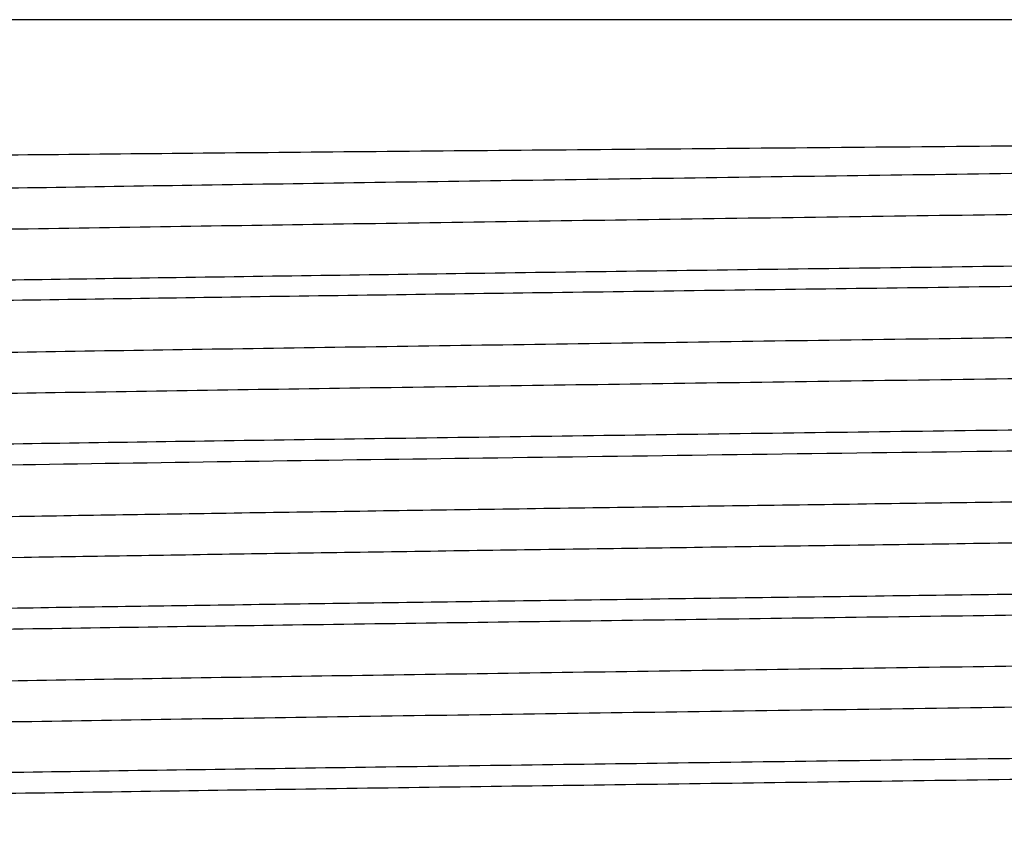
# Model space of a CAD drawing. Units: inches. Extents: x 0 to 11, y 0 to 8.5.
# Drawn here: x 4 to 4, y 5.5 to 5.5 of the extents above; entities that cross this region are included whole.
import ezdxf

# ---------------------------------------------------------------- set-up
doc = ezdxf.new("R2010")
doc.units = ezdxf.units.IN
doc.header["$LTSCALE"] = 0.605
doc.header["$MEASUREMENT"] = 0
doc.layers.add('ALL_ASSEMBLY_MEMBERS', color=7, linetype='CONTINUOUS')

msp = doc.modelspace()

# ---------------------------------------------------------------- linework, layer by layer
at = {"layer": 'ALL_ASSEMBLY_MEMBERS', "color": 7, "linetype": 'Continuous'}
msp.add_line((4.0924507137, 5.4985039085), (3.9844507137, 5.4985039085), dxfattribs=at)
for points, knots in [([(3.9798881658, 5.493941360599999), (3.9798909029, 5.4939440977), (3.979900528, 5.493948554099999), (3.979918886, 5.4939541002), (3.9799455912, 5.493959753), (3.9799972976, 5.4939682872), (3.980082677, 5.493978322999999), (3.9802097021, 5.493989794500001), (3.9803694853, 5.4940013435), (3.9805619205, 5.494012985), (3.980786956, 5.4940246675), (3.9811518947, 5.494041254600001), (3.9816886441, 5.494061482899999), (3.9824284636, 5.4940847493), (3.9832945697, 5.4941081049), (3.9842851149, 5.4941315375), (3.9853980014, 5.4941550152), (3.9866307365, 5.4941785338), (3.9879804537, 5.4942020886), (3.9900051286, 5.4942347027), (3.9928036131, 5.494274969299999), (3.9964648167, 5.4943219088), (4.0005053396, 5.494368955), (4.0048888016, 5.494416106), (4.009575433999999, 5.4944633329), (4.0145226766, 5.4945106323), (4.0196852924, 5.4945579914), (4.0268611904, 5.494621812799999), (4.036002466499999, 5.4947005766), (4.0469408414, 5.4947943861), (4.0575462483, 5.494888244199999), (4.0659961057, 5.4949683729), (4.0722955519, 5.495033740499999), (4.0765692221, 5.4950814077), (4.0804827745, 5.4951290398), (4.083999235, 5.4951766134), (4.087085287, 5.495224051699999), (4.0897115352, 5.4952713314), (4.0916007444, 5.495312529800001), (4.0928636952, 5.4953466026), (4.0936190616, 5.4953703534), (4.0942436636, 5.4953940574), (4.0947360215, 5.495417185700001), (4.095094738, 5.495440451), (4.0952893335, 5.4954578964), (4.0953637307, 5.4954693492)], [0, 0, 0, 0, 0.0001005471, 0.0002667272, 0.0005018942, 0.0008070785000000001, 0.0016288486, 0.0027332675, 0.004120340300000001, 0.0057897325, 0.0077409666, 0.009973495, 0.01527887, 0.021692898, 0.0291999582, 0.0377843449, 0.0474297618, 0.0581139121, 0.0698108045, 0.0824943828, 0.1107122374, 0.1425097244, 0.1776029945, 0.2156730838, 0.2563779925, 0.2993457986, 0.3441850117, 0.3904840704999999, 0.4857491935, 0.5816411125, 0.6746219706000001, 0.7612384854, 0.8011384353000001, 0.8382607031999999, 0.8722551962999999, 0.9028015933, 0.9296101106999999, 0.9524256749, 0.9710301558, 0.9786942173000001, 0.9852431292, 0.9906604317000001, 0.9949304906, 0.9980447463, 1, 1, 1, 1]), ([(4.094202519, 5.4950049318), (4.0940558825, 5.494990756), (4.093722016, 5.494963964), (4.0928941511, 5.494911120599999), (4.0915631739, 5.4948487213), (4.0896197036, 5.494777337), (4.0872276611, 5.49470551), (4.084408102799999, 5.494633188300001), (4.079868489, 5.4945310586), (4.0733399081, 5.4944071623), (4.064647810299999, 5.4942639114), (4.0550390832, 5.494120139700001), (4.044849945299999, 5.493976025299999), (4.0344369187, 5.4938318062), (4.02578389, 5.4937103955), (4.019023328999999, 5.4936119488), (4.0141789158, 5.4935389411), (4.0095473332, 5.493465977200001), (4.0051690714, 5.4933930497), (4.0010826669, 5.4933202043), (3.997323757, 5.4932474362), (3.9939254995, 5.493174814), (3.9913327904, 5.4931124063), (3.9894609767, 5.493061834600001), (3.9882161594, 5.4930253239), (3.9870815493, 5.4929888506), (3.9860596469, 5.492952416000001), (3.9851525986, 5.4929160568), (3.9843623263, 5.4928797937), (3.9836906606, 5.492843726499999), (3.9831391105, 5.4928078242), (3.9827552481, 5.4927764338), (3.9825091329, 5.4927502035), (3.9823703038, 5.492732335199999), (3.9822618822, 5.492714429199999), (3.982191331, 5.4926990966), (3.982149752, 5.4926853459), (3.9821283647, 5.4926759741), (3.9821132487, 5.492664708), (3.9821132851, 5.492656728099999)], [0, 0, 0, 0, 0.0039412898, 0.0089597453, 0.0221927944, 0.0395863539, 0.0609888645, 0.0862160452, 0.1150433848, 0.1824688068, 0.2609077754, 0.3476166555, 0.4395620988, 0.5335274879, 0.6262255783, 0.6710814313, 0.7144135728000001, 0.755844038, 0.7950066355, 0.8315624898999999, 0.8651859397, 0.8955884414, 0.9224975806999999, 0.9345692568, 0.9456837627, 0.9558147634999999, 0.9649393820000001, 0.9730402664, 0.9801006312999999, 0.9861038205, 0.9910351375, 0.994887156, 0.9964070054999999, 0.9976556234999999, 0.9986332396, 0.9993413448999999, 0.9995959664, 0.9997865109, 1, 1, 1, 1]), ([(4.0947880695, 5.4938879798), (4.0947880293, 5.4938796589), (4.0947718851, 5.493868196799999), (4.0947494222, 5.493858577799999), (4.0947055367, 5.493844462699999), (4.094631226600001, 5.4938287062), (4.0945169784, 5.493810315399999), (4.0943706648, 5.49379196), (4.0941110534, 5.4937650092), (4.0937060547, 5.4937327866), (4.0931243051, 5.4936959217), (4.0924161952, 5.493658862899999), (4.0915833016, 5.4936216062), (4.0906274312, 5.493584265700001), (4.0895507939, 5.4935468537), (4.0883559885, 5.4935093875), (4.087045796, 5.4934718787), (4.085076941600001, 5.4934199488), (4.0823521857, 5.493355884500001), (4.0787841833, 5.4932812734), (4.0748432595, 5.49320656), (4.0705656441, 5.4931317267), (4.0659910883, 5.4930568424), (4.061161748, 5.4929818977), (4.0561224024, 5.492906924500001), (4.049119287, 5.4928059767), (4.0402008514, 5.4926815528), (4.0295328158, 5.4925335724), (4.0191939516, 5.4923857469), (4.01095863, 5.4922597293), (4.0048198243, 5.492157082), (4.0006543663, 5.4920822756), (3.9968385742, 5.4920076046), (3.9934075293, 5.491933055800001), (3.9903931958, 5.4918588073), (3.9878231859, 5.491784831), (3.9859706775, 5.4917204465), (3.9847284228, 5.491667307999999), (3.9839817291, 5.4916301854), (3.9833609902, 5.491593196), (3.9828674228, 5.4915569267), (3.9825025756, 5.4915207653), (3.9823024051, 5.491493179400001), (3.9822248823, 5.4914760188)], [0, 0, 0, 0, 0.0002216695, 0.0004211307, 0.0006878464999999999, 0.0014298523, 0.0024547121, 0.0037644109, 0.0053596778, 0.0094065387, 0.0145869248, 0.0208878733, 0.0282958931, 0.0367969231, 0.0463712179, 0.05699434320000001, 0.0686416777, 0.0812885127, 0.1094620767, 0.1412480554, 0.1763594474, 0.214465594, 0.2552195029, 0.2982401759, 0.3431328556, 0.3894805947, 0.4848198728, 0.58073969, 0.6737003296999999, 0.7602714061, 0.8001511083, 0.8372585989, 0.8712554756, 0.9018217501000001, 0.9286818203, 0.9515803277, 0.9703140431, 0.978061011, 0.9847037234999999, 0.9902297321, 0.9946270590999999, 0.9978848291, 1, 1, 1, 1]), ([(3.9799779555, 5.4899942985), (3.9801043442, 5.4900068943), (3.9803911663, 5.4900307946), (3.9810991124, 5.4900779095), (3.9822328663, 5.4901336552), (3.983885819, 5.4901974225), (3.985919599, 5.4902615441), (3.9883201355, 5.4903261334), (3.9922033022, 5.490417506799999), (3.9978278748, 5.4905284475), (4.0053870547, 5.490656521799999), (4.0138679601, 5.4907850873), (4.0230341258, 5.490914009400001), (4.0326300439, 5.4910430963), (4.0423882427, 5.491172244099999), (4.0520366873, 5.4913013527), (4.0613063744, 5.491430305900001), (4.0699388769, 5.4915589915), (4.0776935951, 5.4916870791), (4.0843544012, 5.4918144751), (4.0891334691, 5.4919254423), (4.0922733641, 5.4920181776), (4.0936027524, 5.4920652651), (4.0942046783, 5.492089699)], [0, 0, 0, 0, 0.003335181, 0.007556702399999999, 0.0186301926, 0.0331397361, 0.05099246950000001, 0.0720597177, 0.0961962359, 0.1529855372, 0.2197792306, 0.2947151435, 0.3757044252, 0.4604901098, 0.5467095561, 0.6319596899000001, 0.713863666, 0.7901384604, 0.8586588927, 0.9175162515999999, 0.9650711808, 0.9841814875, 1, 1, 1, 1]), ([(4.0968726118, 5.4916229099), (4.096576712, 5.491594772899999), (4.0958507841, 5.4915467175), (4.0945647388, 5.491483844199999), (4.0928889311, 5.491420538), (4.0908350378, 5.4913563926), (4.0884171728, 5.491291984400001), (4.0845166009, 5.4912008825), (4.0788773367, 5.491090218099999), (4.0713087787, 5.4909624239), (4.0628286737, 5.4908341514), (4.0536722712, 5.4907055316), (4.0440936123, 5.4905767506), (4.0343584381, 5.490447910199999), (4.024736782200001, 5.490319109800001), (4.015495534599999, 5.4901904652), (4.0068910882, 5.490062091), (3.9991621663, 5.4899343045), (3.9925231702, 5.4898072243), (3.9877589214, 5.4896964876), (3.9846278195, 5.4896040226), (3.983301659, 5.4895570466), (3.9827011595, 5.4895326863)], [0, 0, 0, 0, 0.0078086424, 0.0191077085, 0.0338269424, 0.0518638631, 0.0730918591, 0.09736890289999998, 0.154363575, 0.2212689447, 0.2962306049, 0.3771696506, 0.4618403376, 0.5478941106, 0.6329446293, 0.7146333270999999, 0.7906942509, 0.8590170009, 0.9177072423999999, 0.9651390346, 0.9842113139, 1, 1, 1, 1]), ([(4.0943258215, 5.4900950534), (4.094192399100001, 5.490080544800001), (4.0938843203, 5.490053480499999), (4.0931057105, 5.490000100900001), (4.0918317541, 5.4899375346), (4.0899510954, 5.4898658934), (4.087614100400001, 5.489793800499999), (4.0848415614, 5.489721150499999), (4.081657886499999, 5.4896482587), (4.078091439300001, 5.489575190599999), (4.0726648478, 5.4894738403), (4.0651871405, 5.4893498623), (4.0555714002, 5.489205318200001), (4.045350177, 5.489060485), (4.0348849645, 5.488915514099999), (4.0261784241, 5.4887935059), (4.0193693894, 5.4886945621), (4.0144862485, 5.4886211653), (4.0098154898, 5.4885478096), (4.0053984218, 5.488474493200001), (4.0012743081, 5.4884012568), (3.9974795262, 5.488328099299999), (3.9940479032, 5.488255089299999), (3.9914292286, 5.4881923474), (3.9895383519, 5.4881415089), (3.9882806887, 5.488104803400001), (3.987134292, 5.4880681308), (3.9861016827, 5.4880315011), (3.9851850376, 5.4879949477), (3.9843863816, 5.487958493), (3.9837075872, 5.4879222282), (3.9831501575, 5.4878861302), (3.9827621618, 5.4878545741), (3.982513365, 5.487828204099999), (3.9823730273, 5.4878102416), (3.9822634444, 5.4877922402), (3.9821921609, 5.4877768298), (3.982150159, 5.4877629991), (3.9821285897, 5.4877535827), (3.9821133069, 5.4877422622), (3.9821133451, 5.487734225900001)], [0, 0, 0, 0, 0.0035865602, 0.008263340899999999, 0.0208558497, 0.0376699199, 0.0585580327, 0.0833381598, 0.1117878165, 0.1436598157, 0.1786668292, 0.2568317416, 0.3435192382, 0.435664152, 0.5300082247, 0.6232154561, 0.6683581127, 0.7119901499, 0.7537258659999999, 0.7931935295, 0.830046865, 0.8639548618, 0.8946229979000001, 0.9217732712000001, 0.9339555259000001, 0.9451724768, 0.9553969818000001, 0.9646071317, 0.9727849223, 0.9799125151000001, 0.985972258, 0.9909504505, 0.994839852, 0.9963745387, 0.9976352675, 0.9986221513, 0.999336569, 0.9995932457, 0.9997852398, 1, 1, 1, 1]), ([(4.0947882088, 5.4889654766), (4.0947881959, 5.4889572517), (4.0947723186, 5.4889458509), (4.0947501573, 5.4889363083), (4.0947069161, 5.4889223024), (4.0946336858, 5.488906672300001), (4.0945211371, 5.4888884252), (4.0943770515, 5.488870214099999), (4.0941215427, 5.488843478400001), (4.09372293, 5.4888114872), (4.0931502247, 5.4887749192), (4.092452956, 5.4887381572), (4.0916328123, 5.4887011974), (4.090691602200001, 5.4886641403), (4.0896313607, 5.4886270186), (4.0884545043, 5.488589851), (4.0871638214, 5.4885526397), (4.0852239724, 5.488501106699999), (4.0825386606, 5.488437536699999), (4.0790213147, 5.4883635175), (4.0751346073, 5.4882893766), (4.0709139279, 5.4882151386), (4.0663976563, 5.4881408286), (4.0616269844, 5.4880664772), (4.0566452555, 5.487992082100001), (4.0497135104, 5.4878918788), (4.0408725183, 5.4877683427), (4.0302779166, 5.487621477), (4.0199802642, 5.487474746599999), (4.011755605799999, 5.4873497736), (4.0056037601, 5.4872480349), (4.0014109392, 5.487173797200001), (3.997555359, 5.4870996656), (3.9940721135, 5.4870256724), (3.990992865, 5.4869519008), (3.9883457411, 5.4868784315), (3.9864212108, 5.486814520599999), (3.9851154172, 5.4867619987), (3.9843167424, 5.4867250824), (3.9836414137, 5.486688296900001), (3.9830907918, 5.486651915), (3.982666106, 5.486615839500001), (3.9824253352, 5.486588227), (3.9823265661, 5.4865724298)], [0, 0, 0, 0, 0.00021931, 0.0004162809, 0.0006795678999999999, 0.0014117489, 0.00242258, 0.0037137535, 0.0052857064, 0.0092714162, 0.014375954, 0.0205869761, 0.0278890148, 0.0362663556, 0.04570280099999999, 0.0561766141, 0.0676617236, 0.0801319126, 0.1079190804, 0.1392829605, 0.1739393357, 0.2115732827, 0.2518407903, 0.2943777585, 0.3387942037, 0.3846887185, 0.4792255365999999, 0.5745539621, 0.6672109664, 0.7538306325, 0.7938819891, 0.8312665588, 0.8656457562000001, 0.8967063612, 0.9241649092, 0.9477744221, 0.9673164570999999, 0.9755084431000001, 0.9826202184999999, 0.9886348593000001, 0.9935421012000001, 0.9973329445, 1, 1, 1, 1]), ([(4.0943631524, 5.487173706799999), (4.0937449343, 5.4871479929), (4.092371043, 5.4870986543), (4.089098277, 5.4870016324), (4.0840775955, 5.4868858652), (4.0770510419, 5.4867530364), (4.0688504885, 5.4866194308), (4.0597252751, 5.4864851597), (4.049953163500001, 5.4863506058), (4.0398314946, 5.486215902000001), (4.02966788, 5.486081179199999), (4.0213118164, 5.4859675334), (4.0148375844, 5.4858755001), (4.010227192099999, 5.485807416799999), (4.0058319325, 5.4857393785), (4.0016851824, 5.4856713718), (3.9978186408, 5.4856034384), (3.9942615827, 5.4855355764), (3.9910411335, 5.4854678409), (3.98818176, 5.4854002573), (3.9860348001, 5.4853419305), (3.9845138635, 5.485294520499999), (3.9835258345, 5.4852605436), (3.9826424779, 5.485226619400001), (3.9818653877, 5.485192767999999), (3.9811959842, 5.4851590454), (3.9806356442, 5.4851254709), (3.9802374843, 5.485096140800001), (3.9799744316, 5.4850719053), (3.9798186989, 5.4850550635), (3.9796908739, 5.4850382996), (3.9795907312, 5.4850218469), (3.97951869, 5.4850055212), (3.9794799652, 5.484992852), (3.9794663898, 5.4849850462)], [0, 0, 0, 0, 0.0161513462, 0.0358853866, 0.0854665375, 0.1472402775, 0.2193327104, 0.2995543713, 0.3854621457, 0.474439008, 0.563784431, 0.650787031, 0.6925781048999999, 0.7327988504999999, 0.7711455513, 0.8073216223, 0.8410563072, 0.8720897163, 0.9001886246999999, 0.9251384438, 0.9467489045999999, 0.9562513509, 0.9648587923, 0.9725546889, 0.9793265876999999, 0.9851623759, 0.9900501012999999, 0.9939792617000001, 0.995582913, 0.9969456349, 0.9980674432, 0.9989487931000001, 0.999591239, 1, 1, 1, 1]), ([(3.9823956031, 5.4845974972), (3.9832909054, 5.484635604), (3.9853514472, 5.4847060134), (3.988829391, 5.484799734299999), (3.9930592524, 5.4848941436), (4.000007264, 5.485028245), (4.0100059725, 5.4851894252), (4.0231395682, 5.4853759467), (4.0371978979, 5.485563067899999), (4.051332033, 5.4857502814), (4.064688597, 5.4859369308), (4.0732367944, 5.4860710585), (4.0772414097, 5.486141632000001)], [0, 0, 0, 0, 0.0283402468, 0.0652024963, 0.1100323821, 0.1621456546, 0.2849793649, 0.4262895171, 0.5775473801, 0.7296239615000001, 0.8733313664, 1, 1, 1, 1]), ([(4.0754908973, 5.484604436900001), (4.073348616600001, 5.4845648992), (4.068854457300001, 5.4844872902), (4.061849021800001, 5.484376698099999), (4.0543653434, 5.4842659488), (4.046557416600001, 5.4841550987), (4.0385837051, 5.4840441973), (4.0306072817, 5.4839332953), (4.0227910666, 5.483822444099999), (4.0152945753, 5.4837116816), (4.0093174663, 5.483617596), (4.0048097374, 5.4835415059), (4.0016755394, 5.4834857222), (3.9987292935, 5.4834299596), (3.9959860686, 5.483374242000001), (3.9934598982, 5.483318586), (3.9911636635, 5.4832629853), (3.9891091228, 5.4832075071), (3.9873067692, 5.4831521728), (3.9859668168, 5.4831042959), (3.9850277782, 5.483065319), (3.9844251948, 5.4830375038), (3.9838916772, 5.4830097432), (3.983427987, 5.482982064600001), (3.9830345957, 5.4829544663), (3.9827121301, 5.482927169500001), (3.9824602346, 5.4828999754), (3.9822805988, 5.4828741747), (3.9821735979, 5.4828499901), (3.9821256375, 5.4828305821), (3.9821132819, 5.4828172686), (3.9821133092, 5.4828117302)], [0, 0, 0, 0, 0.0688108289, 0.1443508566, 0.225006797, 0.3091746437, 0.3951268464, 0.4811064463, 0.5653613811, 0.646168985, 0.7218817127, 0.7573393161, 0.7909548198, 0.8225520663, 0.8519746085, 0.879071327, 0.9036993922, 0.9257394816, 0.9450766144, 0.9616089049, 0.9687990593000001, 0.9752595997, 0.9809813812999999, 0.9859557955, 0.9901778128000001, 0.9936442756, 0.9963526443, 0.9983019478, 0.999496807, 0.999822133, 1, 1, 1, 1]), ([(4.0754908973, 5.4833744369), (4.071078087, 5.4832929945), (4.0616292597, 5.4831402973), (4.0495508487, 5.4829668452), (4.03925089, 5.482823443200001), (4.0313989979, 5.4827143551), (4.0236863986, 5.482605304), (4.0162652771, 5.4824963356), (4.0092821828, 5.4823875284), (4.0028750257, 5.4822789488), (3.9979543016, 5.482185689), (3.9943995272, 5.4821098404), (3.9920514079, 5.482055125700001), (3.9899325902, 5.4820004998), (3.9880535667, 5.481946006599999), (3.9864235907, 5.4818917028), (3.985050719, 5.481837631699999), (3.9840706087, 5.4817904999), (3.9834201832, 5.4817515265), (3.9830339328, 5.4817244276), (3.9827161765, 5.4816974058), (3.9824668857, 5.4816710356), (3.9822869446, 5.481644619600001), (3.982189832, 5.481624609), (3.9821541999, 5.481611616399999)], [0, 0, 0, 0, 0.1418204855, 0.3036571386, 0.388154302, 0.4728199645, 0.555985462, 0.6360071549, 0.71130772, 0.7803996362000001, 0.8419171024, 0.8694529925, 0.8946507444, 0.9173893809, 0.9375592518000001, 0.9550544712000001, 0.9697939829000001, 0.9817076217, 0.9865835759999999, 0.9907315466, 0.9941485349, 0.9968321154, 0.9987812954, 1, 1, 1, 1]), ([(4.0772414097, 5.481837241799999), (4.0725863101, 5.4817552048), (4.0653309548, 5.4816433474), (4.055361577699999, 5.481502110499999), (4.0472745008, 5.4813923858), (4.039010841700001, 5.4812825707), (4.0307361729, 5.481172766699999), (4.0226159275, 5.4810630012), (4.0148125121, 5.4809533336), (4.0074821013, 5.480843811900001), (4.0017365742, 5.4807503001), (3.9974857202, 5.4806745146), (3.9945948905, 5.4806193428), (3.9919236604, 5.4805642148), (3.9894854679, 5.480509165), (3.9872924767, 5.4804541875), (3.9853557076, 5.4803993561), (3.9836849028, 5.4803447218), (3.9824627958, 5.4802972684), (3.9816243318, 5.480258432999999), (3.9811015986, 5.4802309715), (3.9806507035, 5.4802035924), (3.9802722389, 5.480176371000001), (3.9799666749, 5.4801493003), (3.9797577967, 5.4801255965), (3.9796275844, 5.4801056453), (3.9795571655, 5.4800922001), (3.9795051405, 5.480078908899999), (3.9794768111, 5.4800685484), (3.9794663839, 5.4800625507)], [0, 0, 0, 0, 0.1428137051, 0.222578344, 0.3058335796, 0.3909012627, 0.476082003, 0.5596749094, 0.6400061821999999, 0.7154692776999999, 0.7845545783, 0.8162689713, 0.8458815896999999, 0.8732446364, 0.8982242693000001, 0.9206902351, 0.9405339788, 0.9576567937999999, 0.9719680887000001, 0.9780489443000001, 0.9834034802, 0.9880244731000001, 0.9919051493000001, 0.995042013, 0.9974341029000001, 0.9983511615, 0.9990829229000001, 0.9996310178, 1, 1, 1, 1]), ([(3.9826205257, 5.4796843985), (3.9832446678, 5.4797100292), (3.98462977, 5.4797592611), (3.9879221375, 5.479856077899999), (3.9929619589, 5.479971690399999), (4.0000050213, 5.4801043465), (4.0082137217, 5.480237773200001), (4.0173393132, 5.480371850499999), (4.0271048713, 5.4805062071), (4.0372140501, 5.4806407088), (4.0473603584, 5.480775223999999), (4.055699603, 5.4808886973), (4.0621591361, 5.4809805872), (4.0667582118, 5.4810485597), (4.0711423142, 5.4811164892), (4.0752782348, 5.4811843884), (4.0791344324, 5.4812522149), (4.0826817981, 5.4813199731), (4.0858933292, 5.4813876038), (4.0887446971, 5.4814550875), (4.0908855904, 5.481513327899999), (4.092402198, 5.4815606673), (4.0933873799, 5.4815945927), (4.094268161600001, 5.4816284653), (4.0950429635, 5.481662264700001), (4.095710388000001, 5.481695935199999), (4.096269078, 5.4817294573), (4.0966660742, 5.4817587408), (4.096928367099999, 5.481782937899999), (4.0970836576, 5.4817997535), (4.097211127, 5.481816491), (4.0973109999, 5.481832919099999), (4.0973828606, 5.481849219500001), (4.0974214915, 5.4818618705), (4.0974350388, 5.4818696607)], [0, 0, 0, 0, 0.0163174453, 0.0362036949, 0.0860394462, 0.1480001145, 0.2202135814, 0.3004934475, 0.3864025323, 0.4753314883, 0.5645865937, 0.6514654891, 0.6931875758, 0.7333381808, 0.7716146590999999, 0.8077218818999999, 0.8413903397, 0.8723609665000001, 0.9004022592, 0.9252997806000001, 0.9468645431999999, 0.9563466942000001, 0.964935518, 0.9726144507, 0.9793712079000001, 0.9851938768, 0.9900707052, 0.9939912772, 0.99559148, 0.9969513248999999, 0.9980708336, 0.9989504669, 0.9995917834999999, 1, 1, 1, 1]), ([(4.0940565172, 5.480224094800001), (4.0936962265, 5.480192912300001), (4.092817102, 5.480139186900001), (4.0912662651, 5.4800689894), (4.0892576999, 5.4799982145), (4.0868088289, 5.479926561699999), (4.0839409014, 5.4798546432), (4.0793540054, 5.4797532076), (4.0727875641, 5.4796300479), (4.0640743523, 5.4794875208), (4.054474712699999, 5.4793445069), (4.044320756399999, 5.4792011714), (4.0339637528, 5.4790577426), (4.0253677495, 5.4789369648), (4.018658626100001, 5.4788390453), (4.0138551889, 5.478766447999999), (4.0092649988, 5.478693897699999), (4.0049277103, 5.4786213837), (4.000881039599999, 5.4785489461), (3.9971599603, 5.4784765982), (3.9937967761, 5.478404374), (3.9912314074, 5.4783423308), (3.9893796485, 5.478292037), (3.9881483969, 5.4782557297), (3.9870261468, 5.4782194648), (3.9860154419, 5.478183245399999), (3.9851184813, 5.4781470886), (3.9843371058, 5.4781110263), (3.9836729305, 5.4780751554), (3.9831274912, 5.478039476799999), (3.9827479004, 5.4780082637), (3.9825046334, 5.477982176599999), (3.9823674637, 5.477964405700001), (3.9822603378, 5.477946602899999), (3.9821906056, 5.4779313423), (3.9821494895, 5.4779176838), (3.9821282627, 5.4779083302), (3.9821132749, 5.4778971772), (3.9821132458, 5.4778892299)], [0, 0, 0, 0, 0.009687645600000001, 0.0235894108, 0.0415875615, 0.0635257896, 0.0892185269, 0.1184382802, 0.1864307576, 0.2651526515, 0.3518813133, 0.4436169709, 0.5371866794, 0.6293541326, 0.6739117542, 0.7169316287, 0.7580445963, 0.7968903539, 0.833136305, 0.8664652412999999, 0.8965904195000001, 0.9232508965, 0.9352069843999999, 0.946214096, 0.9562482993000001, 0.9652857673, 0.9733064429, 0.9802957329, 0.9862395944, 0.9911242274, 0.9949378867, 0.9964418147, 0.9976771312999999, 0.998644401, 0.9993454449, 0.9995978609999999, 0.9997871029000001, 1, 1, 1, 1]), ([(4.0947879581, 5.479120480900001), (4.094787967699999, 5.4791121311), (4.0947717194, 5.479100579400001), (4.094749132900001, 5.4790909391), (4.094704887, 5.4790767433), (4.094629905, 5.479060919199999), (4.0945145336, 5.479042440800001), (4.0943667206, 5.4790240079), (4.0941045404, 5.4789969415), (4.0936957369, 5.4789645584), (4.0931086207, 5.4789275079), (4.0923939024, 5.4788902687), (4.0915531456, 5.478852850599999), (4.0905883392, 5.478815334299999), (4.089501852300001, 5.478777738), (4.0882961767, 5.4787400898), (4.0869740268, 5.478702409099999), (4.084987550299999, 5.478650244600001), (4.0822388032, 5.4785858604), (4.078640177300001, 5.478510917), (4.074666276399999, 5.4784358359), (4.070354264, 5.4783606597), (4.0657443789, 5.478285416), (4.0608796453, 5.478210120700001), (4.055805525199999, 5.4781347938), (4.0487595538, 5.4780333987), (4.0397948417, 5.4779084413), (4.0290833391, 5.477759774299999), (4.0203068046, 5.477634056399999), (4.013559773, 5.4775319273), (4.008816996499999, 5.477456661000001), (4.0043508182, 5.4773814399), (4.0002031089, 5.477306316799999), (3.9964124151, 5.4772312877), (3.9930142946, 5.4771564559), (3.9900403186, 5.477081835800001), (3.9878402244, 5.4770171978), (3.9863127679, 5.476964381799999), (3.9853480994, 5.4769268463), (3.9845074426, 5.4768894354), (3.9837926644, 5.4768521513), (3.983205451, 5.4768152685), (3.9827473235, 5.4767785785), (3.9824466693, 5.476746627000001), (3.9822718173, 5.476718887000001), (3.9822062114, 5.4767048609), (3.982179178, 5.4766970866)], [0, 0, 0, 0, 0.0002223428, 0.0004229302, 0.0006914636999999999, 0.0014394431, 0.0024737742, 0.0037965185, 0.0054075472, 0.0094910335, 0.0147158694, 0.0210721775, 0.0285484778, 0.0371259542, 0.04678282559999999, 0.05749722769999999, 0.0692468706, 0.08200393519999999, 0.1104122874, 0.1424617819, 0.1778506044, 0.2162500836, 0.2573015617, 0.3006211975, 0.3458060776, 0.3924325776, 0.4882641679999999, 0.5845459704, 0.6776911464, 0.7219939406999999, 0.7642297763, 0.803999991, 0.8409383478, 0.8746950684999999, 0.9049601411, 0.9314469761, 0.9539123372, 0.9635702612, 0.9721450316, 0.9796193623999999, 0.9859776031, 0.9912043443999999, 0.9952857436, 0.9982165086, 0.9992509653, 1, 1, 1, 1]), ([(4.0943869876, 5.4773297042), (4.093770463999999, 5.4773039638), (4.0923997273, 5.4772545901), (4.0891324387, 5.4771575046), (4.0841170995, 5.477041685), (4.0770952782, 5.4769088083), (4.0688973753, 5.476775155199999), (4.059772917799999, 5.4766408376), (4.0499996018, 5.4765062351), (4.0398748112, 5.4763714787), (4.0297064025, 5.4762366985), (4.0213455953, 5.4761230061), (4.0148671965, 5.4760309326), (4.0102535547, 5.4759628197), (4.005855028, 5.475894750599999), (4.0017050537, 5.4758267126), (3.9978353957, 5.4757587503), (3.994275342, 5.4756908553), (3.9910520914, 5.475623092), (3.988190073, 5.47555547), (3.9860410567, 5.475497115), (3.9845186077, 5.475449680900001), (3.9835296082, 5.475415685), (3.9826453973, 5.4753817428), (3.9818675566, 5.4753478737), (3.9811975137, 5.4753141339), (3.9806366521, 5.4752805422), (3.9802381315, 5.475251196799999), (3.9799748468, 5.475226949500001), (3.9798189798, 5.4752100997), (3.9796910471, 5.475193328), (3.979590823, 5.475176867899999), (3.9795187273, 5.475160534800001), (3.9794799743, 5.4751478602), (3.9794663905, 5.4751400499)], [0, 0, 0, 0, 0.016103838, 0.0357956934, 0.0853059625, 0.1470262047, 0.2190814948, 0.2992802241, 0.3851789314, 0.4741662991, 0.5635369333, 0.6505738774000001, 0.6923839319, 0.7326250267000001, 0.7709922278, 0.8071889045999999, 0.8409441637, 0.871996777, 0.9001148164, 0.9250819619, 0.9467095025, 0.9562195746, 0.9648335365999999, 0.9725352628, 0.9793123193000001, 0.9851524936, 0.9900437338, 0.9939755681999999, 0.9955802859999999, 0.9969438937999999, 0.9980664074, 0.9989482821, 0.9995910723999999, 1, 1, 1, 1]), ([(3.9825107942, 5.4747573516), (3.983127039, 5.4747830949), (3.9844972379, 5.474832471900001), (3.9877635817, 5.4749295662), (3.9927780112, 5.475045391599999), (3.9997991139, 5.4751782773), (4.0079968268, 5.475311941499999), (4.0171215887, 5.4754462723), (4.0268954674, 5.475580887), (4.0370209718, 5.475715654400001), (4.0471901604, 5.475850444), (4.0555517233, 5.4759641449), (4.0620307639, 5.476056224700001), (4.066644896100001, 5.4761243431), (4.0710439043, 5.4761924172), (4.0751943406, 5.4762604604), (4.0790644219, 5.4763284284), (4.082624826, 5.4763963265), (4.0858483676, 5.4764640949), (4.0887106019, 5.4765317175), (4.0908597736, 5.476590075), (4.0923823262, 5.476637510900001), (4.0933714054, 5.4766715076), (4.0942556966, 5.4767054512), (4.0950336111, 5.476739321699999), (4.095703721, 5.4767730631), (4.0962646424, 5.4768066565), (4.0966632077, 5.4768360035), (4.0969265231, 5.4768602523), (4.097082408299999, 5.476877103200001), (4.0972103558, 5.476893876), (4.097310591399999, 5.476910337100001), (4.0973826947, 5.4769266714), (4.0974214518, 5.476939346799999), (4.0974350369, 5.4769471578)], [0, 0, 0, 0, 0.0160960617, 0.0357805338, 0.08527861800000001, 0.1469905384, 0.2190417728, 0.2992411355, 0.3851436512, 0.4741331695, 0.5635080887, 0.6505505282, 0.6923635979, 0.7326075656000001, 0.7709778545999999, 0.8071774923999999, 0.8409353244, 0.8719902439, 0.9001095976000001, 0.9250780476, 0.9467062324, 0.9562166295000001, 0.9648310654000001, 0.972533254, 0.9793107354, 0.9851513042, 0.9900429158, 0.9939750789, 0.9955799328, 0.9969436564, 0.9980662643000001, 0.9989482107, 0.9995910489000001, 1, 1, 1, 1]), ([(4.0941459312, 5.4753095651), (4.0939937149, 5.475295506699999), (4.0936488925, 5.475268835), (4.0928003027, 5.4752162357), (4.0914453413, 5.4751538812), (4.0894755879, 5.4750826367), (4.0870605021, 5.4750109149), (4.0842213083, 5.4749387378), (4.0796624309, 5.4748369013), (4.073118335299999, 5.474713292300001), (4.0644175165, 5.4745703348), (4.0548122905, 5.4744268663), (4.0446371931, 5.4742830653), (4.0342466074, 5.4741391632), (4.0256164632, 5.4740180092), (4.0188765325, 5.4739197711), (4.014048627799999, 5.4738469341), (4.0094336372, 5.4737741271), (4.0050719315, 5.4737013793), (4.0010014305, 5.4736286812), (3.9972578397, 5.473556101000001), (3.9938736164, 5.4734836205), (3.9912919151, 5.4734213684), (3.989428156, 5.473370913099999), (3.9881889042, 5.4733344777), (3.9870593216, 5.4732980836), (3.9860418336, 5.4732617405), (3.9851387755, 5.4732254733), (3.9843521584, 5.473189284400001), (3.9836836126, 5.473153284299999), (3.9831344723, 5.4731174699), (3.9827521911, 5.4730861677), (3.9825071473, 5.473059996799999), (3.9823690496, 5.473042165700001), (3.9822612699, 5.4730243011), (3.9821911518, 5.4730089886), (3.9821498307, 5.4729952789), (3.9821285168, 5.4729858977), (3.9821134682, 5.472974700700001), (3.9821134449, 5.472966726599999)], [0, 0, 0, 0, 0.0040916917, 0.0092565154, 0.0227573369, 0.040396305, 0.06201497509999999, 0.08742964, 0.1164170281, 0.1840720485, 0.2626253124, 0.3493418917, 0.4412023102000001, 0.5350078158, 0.6274918202, 0.6722268418, 0.7154336906000001, 0.7567343210999999, 0.7957709653, 0.8321990322, 0.8657061576, 0.8959938772, 0.9228047370999999, 0.9348301157, 0.9458990783, 0.9559899026, 0.9650811247, 0.9731513292, 0.9801813056, 0.9861585046, 0.9910718656999999, 0.9949108439, 0.9964245437, 0.9976670476999999, 0.998639249, 0.9993433423, 0.9995966979, 0.9997865579999999, 1, 1, 1, 1])]:
    msp.add_open_spline(points, degree=3, knots=knots, dxfattribs=at)

doc.saveas('drawing.dxf')
